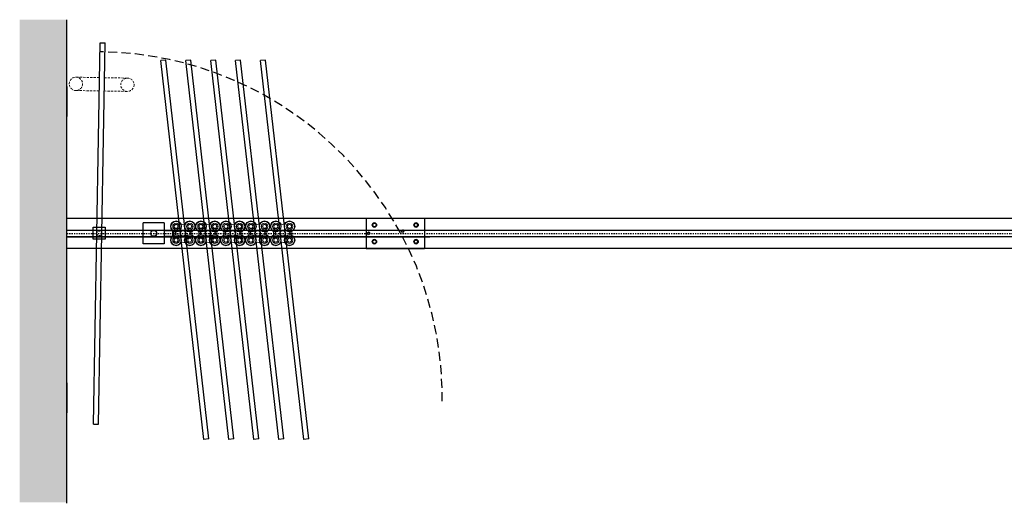
# Model space of a CAD drawing. Units: inches. Extents: x 138 to 710, y 368 to 666.
# Drawn here: x 502 to 584, y 368 to 409 of the extents above; entities that cross this region are included whole.
import ezdxf

# ---------------------------------------------------------------- set-up
doc = ezdxf.new("R2010")
doc.units = ezdxf.units.IN
doc.header["$LTSCALE"] = 0.5
doc.header["$MEASUREMENT"] = 0
doc.linetypes.add('DASHED2', pattern=[0.375, 0.25, -0.125])
doc.layers.get('Defpoints').update_dxf_attribs({"color": 30})
for name, color, linetype in [('01 Cut', 7, 'Continuous'), ('02 Med', 82, 'Continuous'), ('04 Hidden', 6, 'DASHED2'), ('08 By Others', 222, 'Continuous'), ('1', 53, 'Continuous')]:
    doc.layers.add(name, color=color, linetype=linetype)
doc.layers.add('06 Dims', color=1, linetype='Continuous', lineweight=5)
doc.layers.add('轮廓', color=7, linetype='Continuous', lineweight=30)

# ---------------------------------------------------------------- blocks, each defined once
blk = doc.blocks.new('A$C2CF05676')
at = {"layer": '01 Cut', "ltscale": 0.3}
for p, q in [((29.5, 48.2), (29.5, 48.7)), ((30, 48.2), (30, 48.7)), ((29.5, 13.2), (29.5, 13.7)), ((30, 13.2), (30, 13.7))]:
    blk.add_line(p, q, dxfattribs=at)
for centre, radius, start, end in [((29.7, 47.3), 1.5, 99.5941, 80.4059), ((29.7, 47.3), 1, 104.4775, 75.5225), ((29.7, 12.3), 1.5, 99.5941, 80.4059), ((29.7, 12.3), 1, 104.4775, 75.5225)]:
    blk.add_arc(centre, radius, start, end, dxfattribs=at)
at = {"layer": '08 By Others', "lineweight": 15, "extrusion": (0, 0, -1)}
for centre, radius in [((-13.3, 46.3), 13.2), ((-13.3, 46.3), 12.2), ((-13.3, 46.3), 7.95), ((-13.3, 46.3), 7.75), ((-46.3, 46.3), 13.2), ((-46.3, 46.3), 12.2), ((-46.3, 46.3), 7.95), ((-46.3, 46.3), 7.75), ((-13.3, 13.3), 13.2), ((-13.3, 13.3), 12.2), ((-46.3, 13.3), 13.2), ((-46.3, 13.3), 12.2), ((-13.3, 13.3), 7.95), ((-13.3, 13.3), 7.75), ((-46.3, 13.3), 7.95), ((-46.3, 13.3), 7.75)]:
    blk.add_circle(centre, radius, dxfattribs=at)
at = {"layer": '08 By Others', "lineweight": 15}
for centre, radius in [((13.3, 46.3), 5), ((13.3, 46.3), 4.5), ((46.3, 46.3), 5), ((46.3, 46.3), 4.5), ((29.7, 29.7), 6.25), ((13.3, 13.3), 5), ((13.3, 13.3), 4.5), ((46.3, 13.3), 5), ((46.3, 13.3), 4.5)]:
    blk.add_circle(centre, radius, dxfattribs=at)
at = {"layer": '08 By Others', "lineweight": 15, "ltscale": 0.3}
for centre, radius in [((29.7, 47.3), 1.5), ((29.7, 29.7), 7.5), ((29.7, 29.7), 7), ((29.7, 12.3), 1.5)]:
    blk.add_circle(centre, radius, dxfattribs=at)
at = {"layer": '08 By Others', "lineweight": 15}
for centre, start, end in [((29.7, 66.3), 252.1662, 287.8338), ((-6.8, 29.7), 342.1662, 17.8338), ((66.3, 29.7), 162.1662, 197.8338), ((29.7, -6.8), 72.1662, 107.8338)]:
    blk.add_arc(centre, 15, start, end, dxfattribs=at)

msp = doc.modelspace()

# ---------------------------------------------------------------- hatches: boundary and pattern name
at = {"layer": '1', "lineweight": 25}
h = msp.add_hatch(color=8, dxfattribs=at)
h.dxf.hatch_style = 1
h.paths.add_polyline_path([(505.564, 408.773), (501.63, 408.773), (501.63, 368.537), (505.564, 368.537)])

# ---------------------------------------------------------------- linework, layer by layer
at = {"layer": '01 Cut'}
for p, q in [((505.564, 403.196), (505.564, 400.689)), ((505.564, 392.215), (530.526, 392.215)), ((530.526, 392.215), (537.565, 392.215)), ((530.526, 392.215), (530.526, 389.708)), ((535.386, 392.215), (535.386, 389.708)), ((535.386, 392.215), (535.386, 389.708)), ((537.541, 392.215), (662.657, 392.215)), ((537.565, 389.708), (505.564, 389.708)), ((530.526, 389.708), (535.386, 389.708)), ((662.657, 389.708), (532.334, 389.708))]:
    msp.add_line(p, q, dxfattribs=at)
at = {"layer": '01 Cut', "ltscale": 0.5}
msp.add_line((505.564, 378.499), (505.564, 375.992), dxfattribs=at)
at = {"layer": '02 Med', "lineweight": 30}
for p, q in [((507.78, 375.065), (508.335, 406.858)), ((508.196, 375.058), (508.751, 406.85)), ((508.335, 406.858), (508.751, 406.85)), ((513.816, 405.412), (513.402, 405.365)), ((517.001, 373.776), (513.402, 405.365)), ((517.415, 373.823), (513.816, 405.412)), ((515.896, 405.412), (515.483, 405.365)), ((519.082, 373.776), (515.483, 405.365)), ((519.495, 373.823), (515.896, 405.412)), ((517.977, 405.412), (517.563, 405.365)), ((521.162, 373.776), (517.563, 405.365)), ((521.576, 373.823), (517.977, 405.412)), ((520.057, 405.412), (519.644, 405.365)), ((523.243, 373.776), (519.644, 405.365)), ((523.656, 373.823), (520.057, 405.412)), ((522.138, 405.412), (521.724, 405.365)), ((525.323, 373.776), (521.724, 405.365)), ((525.737, 373.823), (522.138, 405.412)), ((507.78, 375.065), (508.196, 375.058)), ((517.415, 373.823), (517.001, 373.776)), ((519.495, 373.823), (519.082, 373.776)), ((521.576, 373.823), (521.162, 373.776)), ((523.656, 373.823), (523.243, 373.776)), ((525.737, 373.823), (525.323, 373.776))]:
    msp.add_line(p, q, dxfattribs=at)
at = {"layer": '02 Med'}
for p, q in [((513.676, 391.828), (511.942, 391.828)), ((513.676, 391.204), (514.322, 391.204)), ((514.392, 390.788), (514.392, 391.135)), ((513.676, 390.718), (514.322, 390.718))]:
    msp.add_line(p, q, dxfattribs=at)
msp.add_lwpolyline([(513.676, 391.828), (513.676, 390.094), (511.942, 390.094), (511.942, 391.828)], dxfattribs=at)
at = {"layer": '02 Med', "ltscale": 0.5}
msp.add_lwpolyline([(507.77, 391.473), (508.765, 391.473), (508.765, 390.473), (507.77, 390.473)], close=True, dxfattribs=at)
at = {"layer": '02 Med'}
for centre, radius in [((512.809, 390.961), 0.243), ((530.734, 390.961), 0.0895), ((533.577, 391.147), 0.0895)]:
    msp.add_circle(centre, radius, dxfattribs=at)
for centre, start, end in [((514.322, 391.135), 0, 90), ((514.322, 390.788), 270, 0)]:
    msp.add_arc(centre, 0.0694, start, end, dxfattribs=at)
at = {"layer": '04 Hidden', "lineweight": 0, "ltscale": 1.5}
for p, q in [((508.271, 403.945), (506.33, 403.979)), ((508.687, 403.938), (510.629, 403.904)), ((508.252, 402.835), (506.241, 402.87)), ((508.668, 402.829), (510.609, 402.795))]:
    msp.add_line(p, q, dxfattribs=at)
at = {"layer": '04 Hidden', "ltscale": 0.3}
msp.add_line((505.564, 390.961), (596.9, 390.961), dxfattribs=at)
at = {"layer": '04 Hidden', "lineweight": 0, "ltscale": 1.5}
for centre in [(506.32, 403.425), (510.619, 403.35)]:
    msp.add_circle(centre, 0.555, dxfattribs=at)
at = {"layer": '04 Hidden'}
msp.add_circle((508.268, 390.961), 0.208, dxfattribs=at)
at = {"layer": '04 Hidden', "lineweight": 25, "ltscale": 6}
msp.add_arc((508.027, 377.245), 28.85, 359.44873, 89.41313, dxfattribs=at)
at = {"layer": '04 Hidden', "lineweight": 13}
msp.add_arc((512.809, 390.961), 0.266, 90, 0, dxfattribs=at)
at = {"layer": '04 Hidden'}
for centre in [(530.734, 390.961), (533.577, 391.147)]:
    msp.add_arc(centre, 0.104, 180.00024, 90, dxfattribs=at)
at = {"layer": '06 Dims'}
msp.add_line((505.564, 391.239), (535.831, 391.239), dxfattribs=at)
at = {"layer": '06 Dims', "lineweight": 25}
msp.add_line((505.564, 390.684), (535.831, 390.684), dxfattribs=at)
at = {"layer": '08 By Others'}
msp.add_line((505.564, 368.454), (505.564, 408.773), dxfattribs=at)
at = {"layer": '08 By Others', "lineweight": -3, "ltscale": 10}
for p, q in [((505.564, 391.239), (596.9, 391.239)), ((530.526, 391.239), (533.283, 391.239)), ((535.244, 391.239), (535.386, 391.239)), ((540.567, 390.684), (505.564, 390.684)), ((530.526, 390.684), (535.386, 390.684)), ((596.9, 390.684), (540.567, 390.684))]:
    msp.add_line(p, q, dxfattribs=at)
at = {"layer": 'Defpoints'}
for centre, radius in [((531.219, 391.655), 0.184), ((531.219, 391.655), 0.149), ((534.692, 391.655), 0.184), ((534.692, 391.655), 0.149), ((531.219, 390.268), 0.184), ((531.219, 390.268), 0.149), ((534.692, 390.268), 0.184), ((534.692, 390.268), 0.149)]:
    msp.add_circle(centre, radius, dxfattribs=at)
for centre in [(531.219, 391.655), (534.692, 391.655), (531.219, 390.268), (534.692, 390.268)]:
    msp.add_arc(centre, 0.173, 90, 0, dxfattribs=at)

# ---------------------------------------------------------------- block references
at = {"layer": '轮廓', "ltscale": 1.5, "xscale": 0.034675817229547, "yscale": 0.034675817229547, "zscale": 0.034675817229547, "rotation": 90}
for p in [(516.276, 389.93), (518.357, 389.93), (520.437, 389.93), (522.518, 389.93), (524.598, 389.93)]:
    msp.add_blockref('A$C2CF05676', p, dxfattribs=at)

doc.saveas('drawing.dxf')
